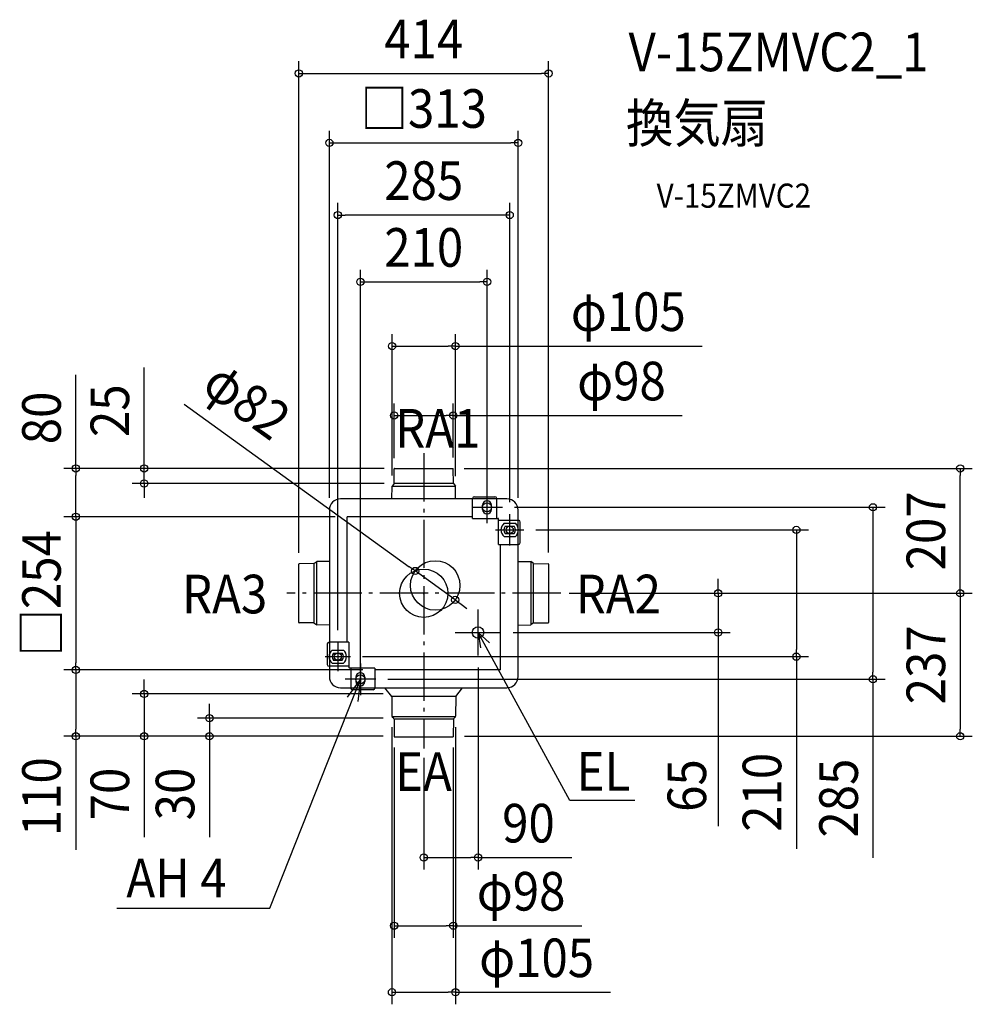
# Model space of a CAD drawing. Extents: x -670 to 909, y -681 to 951.
import ezdxf
from ezdxf.enums import TextEntityAlignment as Align

# ---------------------------------------------------------------- set-up
doc = ezdxf.new("R2010")
doc.units = 0
doc.header["$LTSCALE"] = 20
doc.header["$PDMODE"] = 3
doc.header["$PDSIZE"] = -2
doc.linetypes.add('DASHDOT', pattern=[5.5, 4, -0.6, 0.3, -0.6])
doc.layers.get('DEFPOINTS').update_dxf_attribs({"linetype": 'CONTINUOUS'})
for name, color, linetype in [('ARRANGE', 1, 'CONTINUOUS'), ('BASIS', 6, 'DASHDOT'), ('DETAIL', 5, 'CONTINUOUS'), ('ETC', 61, 'CONTINUOUS'), ('FIX', 11, 'CONTINUOUS'), ('NOTE', 4, 'CONTINUOUS'), ('OUTLINE', 3, 'CONTINUOUS'), ('SIZE', 30, 'CONTINUOUS')]:
    doc.layers.add(name, color=color, linetype=linetype)
doc.styles.get("Standard").update_dxf_attribs({"font": 'SIMPLEX.shx', "width": 0.9, "height": 64, "bigfont": 'BIGFONT.shx'})

msp = doc.modelspace()

# ---------------------------------------------------------------- linework, layer by layer
at = {"layer": 'ARRANGE', "color": 1, "linetype": 'CONTINUOUS'}
msp.add_circle((0, 0), 40, dxfattribs=at)
msp.add_point((0, 0), dxfattribs=at)
at = {"layer": 'BASIS', "color": 6, "linetype": 'DASHDOT'}
for p, q in [((0, 232), (0, -257)), ((227.1, 0), (-227.1, 0))]:
    msp.add_line(p, q, dxfattribs=at)
at = {"layer": 'DEFPOINTS', "color": 30, "linetype": 'CONTINUOUS'}
for p in [(-127, 127), (-127, 127), (-81, -127), (-81, -127)]:
    msp.add_point(p, dxfattribs=at)
at = {"layer": 'DETAIL', "color": 5, "linetype": 'CONTINUOUS'}
for p, q in [((-49.2, 182), (-49, 206.5)), ((-48.5, 207), (48.5, 207)), ((49.2, 182), (49, 206.5)), ((-49.2, 182), (-52.5, 177.5)), ((49.2, 182), (-49.2, 182)), ((49.2, 182), (52.5, 177.5)), ((-52.8, 156.5), (-52.5, 177.5)), ((-52.5, 177.5), (52.5, 177.5)), ((52.8, 156.5), (52.5, 177.5)), ((138, 156.5), (-138, 156.5)), ((81, 156.5), (81, 157)), ((81, 124), (81, 156.5)), ((84, 160), (118, 160)), ((121, 156.5), (121, 157)), ((121, 124), (121, 156.5)), ((-156.5, 138), (-156.5, -138)), ((97.5, 139), (97.5, 146)), ((112.5, 139), (112.5, 146)), ((156.5, -138), (156.5, 138)), ((81, 127), (-127, 127)), ((-127, -81), (-127, 127)), ((81, 124), (121, 124)), ((81, 124), (123, 124)), ((124, 81), (124, 123)), ((124, 81), (124, 121)), ((124, 121), (156.5, 121)), ((133.1, 116), (151.9, 116)), ((156.5, 121), (157, 121)), ((160, 84), (160, 118)), ((135.1, 111), (149.9, 111)), ((135.1, 99), (149.9, 99)), ((133.1, 94), (151.9, 94)), ((124, 81), (156.5, 81)), ((127, -127), (127, 81)), ((156.5, 81), (157, 81)), ((-182, 49.2), (-206.5, 49)), ((-182, 49.2), (-177.5, 52.5)), ((-182, 49.2), (-182, -49.2)), ((-156.5, 52.8), (-177.5, 52.5)), ((-177.5, -52.5), (-177.5, 52.5)), ((156.5, 52.8), (177.5, 52.5)), ((182, 49.2), (177.5, 52.5)), ((177.5, 52.5), (177.5, -52.5)), ((182, -49.2), (182, 49.2)), ((182, 49.2), (206.5, 49)), ((-207, -48.5), (-207, 48.5)), ((207, 48.5), (207, -48.5)), ((-182, -49.2), (-206.5, -49)), ((-182, -49.2), (-177.5, -52.5)), ((-156.5, -52.8), (-177.5, -52.5)), ((156.5, -52.8), (177.5, -52.5)), ((182, -49.2), (177.5, -52.5)), ((182, -49.2), (206.5, -49)), ((-156.5, -81), (-157, -81)), ((-124, -81), (-156.5, -81)), ((-124, -81), (-124, -121)), ((-124, -81), (-124, -123)), ((-160, -84), (-160, -118)), ((-151.9, -94), (-133.1, -94)), ((-149.9, -99), (-135.1, -99)), ((-149.9, -111), (-135.1, -111)), ((-156.5, -121), (-157, -121)), ((-124, -121), (-156.5, -121)), ((-151.9, -116), (-133.1, -116)), ((-81, -124), (-123, -124)), ((-81, -124), (-121, -124)), ((-121, -124), (-121, -156.5)), ((-81, -124), (-81, -156.5)), ((127, -127), (-81, -127)), ((-112.5, -139), (-112.5, -146)), ((-97.5, -139), (-97.5, -146)), ((-138, -156.5), (0, -156.5)), ((-121, -156.5), (-121, -157)), ((-84, -160), (-118, -160)), ((-81, -156.5), (-81, -157)), ((-53, -170.8), (-64.4, -156.5)), ((0, -156.5), (138, -156.5)), ((53, -170.8), (64.4, -156.5)), ((-53, -170.8), (-52.7, -203.8)), ((-14.9, -170.8), (-53, -170.8)), ((53, -170.8), (-14.9, -170.8)), ((53, -170.8), (52.7, -203.8)), ((-8, -204.6), (-52.5, -204.6)), ((-49.8, -207.4), (-52.1, -205.2)), ((-49.4, -208), (-7.1, -208)), ((-49.3, -208.8), (-49, -238)), ((52.5, -204.6), (-8, -204.6)), ((-7.1, -208), (49.4, -208)), ((49.3, -208.8), (49, -238)), ((49.8, -207.4), (52.1, -205.2)), ((49.8, -207.4), (52.1, -205.2)), ((-49, -238), (49, -238))]:
    msp.add_line(p, q, dxfattribs=at)
for centre, radius in [((19, 13), 41), ((90, -65), 9.5)]:
    msp.add_circle(centre, radius, dxfattribs=at)
for centre, radius, start, end in [((-48.5, 206.5), 0.5, 90, 179.5), ((48.5, 206.5), 0.5, 0.5, 90), ((-138, 138), 18.5, 90, 180), ((84, 157), 3, 90, 180), ((105, 146), 7.5, 0, 180), ((118, 157), 3, 0, 90), ((138, 138), 18.5, 0, 90), ((105, 139), 7.5, 180, 0), ((123, 123), 1, 0, 90), ((142.5, 105), 14.5, 130.6572, 229.3428), ((142.5, 105), 14.5, 310.6573, 49.3428), ((157, 118), 3, 0, 90), ((142.5, 105), 9.5, 140.8333, 219.1668), ((142.5, 105), 9.5, 320.8332, 39.1667), ((157, 84), 3, 270, 0), ((-206.5, 48.5), 0.5, 90.5, 180), ((206.5, 48.5), 0.5, 0, 89.5), ((-206.5, -48.5), 0.5, 180, 269.5), ((206.5, -48.5), 0.5, 270.5, 0), ((-157, -84), 3, 90, 180), ((-142.5, -105), 14.5, 130.6572, 229.3428), ((-142.5, -105), 14.5, 310.6573, 49.3428), ((-142.5, -105), 9.5, 140.8333, 219.1668), ((-142.5, -105), 9.5, 320.8332, 39.1667), ((-157, -118), 3, 180, 270), ((-123, -123), 1, 180, 270), ((-138, -138), 18.5, 180, 270), ((-105, -139), 7.5, 90, 180), ((-105, -146), 7.5, 180, 0), ((-105, -139), 7.5, 0, 90), ((138, -138), 18.5, 270, 0), ((-118, -157), 3, 180, 270), ((-84, -157), 3, 270, 0), ((-50.7, -203.7), 2, 180.5, 225), ((-50.7, -203.7), 2, 180.5, 225), ((-51.3, -208.8), 2, 0.5, 45), ((-51.3, -208.8), 2, 0.5, 45), ((51.3, -208.8), 2, 135, 179.5), ((51.3, -208.8), 2, 135, 179.5), ((50.7, -203.7), 2, 315, 359.5), ((50.7, -203.7), 2, 315, 359.5)]:
    msp.add_arc(centre, radius, start, end, dxfattribs=at)
at = {"layer": 'FIX', "color": 11, "linetype": 'CONTINUOUS'}
for centre, radius in [((105, 142.5), 7.5), ((142.5, 105), 6), ((-142.5, -105), 6), ((-105, -142.5), 7.5)]:
    msp.add_circle(centre, radius, dxfattribs=at)
at = {"layer": 'NOTE', "color": 4, "linetype": 'CONTINUOUS'}
for p, q in [((105, 116.5), (105, 168.5)), ((79.6, 142.5), (130.4, 142.5)), ((142.5, 79.1), (142.5, 130.9)), ((119.2, 105), (165.8, 105)), ((90, -103), (90, -27)), ((52, -65), (128, -65)), ((242.2, -343.5), (90, -65)), ((90, -65), (108.9, -82.3)), ((90, -65), (94.3, -90.3)), ((-142.5, -81), (-142.5, -129)), ((-163.7, -105), (-121.3, -105)), ((-105, -116.3), (-105, -168.7)), ((-255, -521.7), (-105, -142.5)), ((-79.6, -142.5), (-130.4, -142.5)), ((-105, -142.5), (-127.2, -172.3)), ((-105, -142.5), (-109.2, -179.5)), ((350.2, -343.5), (242.2, -343.5)), ((-508.6, -521.7), (-255, -521.7))]:
    msp.add_line(p, q, dxfattribs=at)
at = {"layer": 'OUTLINE', "color": 3, "linetype": 'CONTINUOUS'}
for p, q in [((-52.8, 156.5), (-138, 156.5)), ((52.8, 156.5), (-52.8, 156.5)), ((138, 156.5), (52.8, 156.5)), ((-156.5, 138), (-156.5, 52.8)), ((156.5, 52.8), (156.5, 138)), ((-156.5, 52.8), (-156.5, -52.8)), ((156.5, -52.8), (156.5, 52.8)), ((-156.5, -52.8), (-156.5, -121)), ((156.5, -138), (156.5, -52.8)), ((-156.5, -121), (-156.5, -138)), ((-138, -156.5), (-64.4, -156.5)), ((-64.4, -156.5), (64.4, -156.5)), ((64.4, -156.5), (138, -156.5))]:
    msp.add_line(p, q, dxfattribs=at)
for centre, start, end in [((-138, 138), 90, 180), ((138, 138), 0, 90), ((-138, -138), 180, 270), ((138, -138), 270, 0)]:
    msp.add_arc(centre, 18.5, start, end, dxfattribs=at)
at = {"layer": 'SIZE', "color": 30, "linetype": 'CONTINUOUS'}
for p, q in [((-207, 67.1), (-207, 881.6)), ((207, 67.5), (207, 881.6)), ((-207, 861.6), (-195, 861.6)), ((-195, 861.6), (195, 861.6)), ((207, 861.6), (195, 861.6)), ((-156.5, 158), (-156.5, 766.4)), ((156.5, 158), (156.5, 766.4)), ((-156.5, 746.4), (-144.5, 746.4)), ((-144.5, 746.4), (144.5, 746.4)), ((156.5, 746.4), (144.5, 746.4)), ((-142.5, -61), (-142.5, 646.9)), ((142.5, 150.9), (142.5, 646.9)), ((-142.5, 626.9), (-130.5, 626.9)), ((130.5, 626.9), (-130.5, 626.9)), ((142.5, 626.9), (130.5, 626.9)), ((-105, -148.7), (-105, 536.2)), ((105, 136.5), (105, 536.2)), ((-105, 516.2), (-93, 516.2)), ((-93, 516.2), (93, 516.2)), ((105, 516.2), (93, 516.2)), ((-52.5, 195.4), (-52.5, 429.7)), ((52.5, 194.4), (52.5, 429.7)), ((-52.5, 409.7), (-40.5, 409.7)), ((-40.5, 409.7), (40.5, 409.7)), ((52.5, 409.7), (40.5, 409.7)), ((52.5, 409.7), (461.4, 409.7)), ((-576.7, 207), (-576.7, 362.2)), ((-463.4, 219), (-463.4, 374.2)), ((-397.2, 313.5), (-24, 44)), ((-49, 224.1), (-49, 314.8)), ((49, 225), (49, 314.8)), ((-49, 294.8), (-37, 294.8)), ((-37, 294.8), (37, 294.8)), ((49, 294.8), (37, 294.8)), ((49, 294.8), (428.3, 294.8)), ((-463.4, 207), (-463.4, 219)), ((-65.6, 207), (-596.7, 207)), ((-576.7, 207), (-576.7, 195)), ((-65.6, 207), (-483.4, 207)), ((-463.4, 182), (-463.4, 207)), ((67, 207), (909.4, 207)), ((889.4, 207), (889.4, 195)), ((-576.7, 139), (-576.7, 195)), ((-65.6, 182), (-483.4, 182)), ((-463.4, 182), (-463.4, 170)), ((889.4, 12), (889.4, 195)), ((-463.4, 170), (-463.4, 158)), ((-576.7, 127), (-576.7, 139)), ((150.4, 142.5), (764.7, 142.5)), ((744.7, 142.5), (744.7, 130.5)), ((-147, 127), (-596.7, 127)), ((-147, 127), (-596.7, 127)), ((-576.7, 127), (-576.7, 115)), ((-576.7, 115), (-576.7, -115)), ((744.7, 130.5), (744.7, -130.5)), ((185.8, 105), (637.7, 105)), ((617.7, 105), (617.7, 93)), ((617.7, 93), (617.7, -93)), ((-14.2, 37), (-24, 44)), ((52.2, -11), (-14.2, 37)), ((488.1, 12), (488.1, 24)), ((240.9, 0), (909.4, 0)), ((240.9, 0), (909.4, 0)), ((240.9, 0), (508.1, 0)), ((488.1, 0), (488.1, 12)), ((488.1, 0), (488.1, -65)), ((889.4, 0), (889.4, 12)), ((889.4, 0), (889.4, -12)), ((52.2, -11), (62, -18)), ((889.4, -12), (889.4, -225)), ((62, -18), (71.7, -25)), ((148, -65), (508.1, -65)), ((488.1, -65), (488.1, -77)), ((488.1, -77), (488.1, -386)), ((617.7, -105), (617.7, -93)), ((-101.3, -105), (637.7, -105)), ((617.7, -105), (617.7, -423.4)), ((-101, -127), (-596.7, -127)), ((-101, -127), (-596.7, -127)), ((-576.7, -127), (-576.7, -115)), ((-576.7, -127), (-576.7, -139)), ((90, -123), (90, -457.9)), ((744.7, -142.5), (744.7, -130.5)), ((-576.7, -139), (-576.7, -225)), ((-463.4, -154.8), (-463.4, -142.8)), ((-59.6, -142.5), (764.7, -142.5)), ((744.7, -142.5), (744.7, -438.5)), ((-463.4, -166.8), (-463.4, -154.8)), ((-67.2, -166.8), (-483.4, -166.8)), ((-463.4, -166.8), (-463.4, -237)), ((-355.3, -195), (-355.3, -183)), ((-355.3, -207), (-355.3, -195)), ((-67.2, -207), (-375.3, -207)), ((-355.3, -207), (-355.3, -237)), ((-576.7, -237), (-576.7, -225)), ((-52.7, -221.7), (-52.7, -681.1)), ((52.7, -221.6), (52.7, -681.1)), ((889.4, -237), (889.4, -225)), ((-67.2, -237), (-596.7, -237)), ((-576.7, -237), (-576.7, -425.2)), ((-67.2, -237), (-483.4, -237)), ((-463.4, -237), (-463.4, -249)), ((-67.2, -237), (-375.3, -237)), ((-355.3, -237), (-355.3, -249)), ((67.8, -237), (909.4, -237)), ((-463.4, -249), (-463.4, -404.3)), ((-355.3, -249), (-355.3, -404.3)), ((-49, -255.8), (-49, -570.8)), ((49, -255.3), (49, -570.8)), ((0, -272.4), (0, -457.9)), ((0, -437.9), (12, -437.9)), ((12, -437.9), (78, -437.9)), ((90, -437.9), (78, -437.9)), ((90, -437.9), (245.3, -437.9)), ((-49, -550.8), (-37, -550.8)), ((-37, -550.8), (37, -550.8)), ((49, -550.8), (37, -550.8)), ((49, -550.8), (261.9, -550.8)), ((-52.7, -661.1), (-40.7, -661.1)), ((-40.7, -661.1), (40.7, -661.1)), ((52.7, -661.1), (40.7, -661.1)), ((52.7, -661.1), (309.4, -661.1))]:
    msp.add_line(p, q, dxfattribs=at)
for centre in [(-207, 861.6), (207, 861.6), (-156.5, 746.4), (156.5, 746.4), (-142.5, 626.9), (142.5, 626.9), (-105, 516.2), (105, 516.2), (-52.5, 409.7), (52.5, 409.7), (-49, 294.8), (49, 294.8), (-576.7, 207), (-463.4, 207), (889.4, 207), (-463.4, 182), (744.7, 142.5), (-576.7, 127), (-576.7, 127), (617.7, 105), (-14.2, 37), (488.1, 0), (889.4, 0), (889.4, 0), (52.2, -11), (488.1, -65), (617.7, -105), (-576.7, -127), (-576.7, -127), (744.7, -142.5), (-463.4, -166.8), (-355.3, -207), (-576.7, -237), (-463.4, -237), (-355.3, -237), (889.4, -237), (0, -437.9), (90, -437.9), (-49, -550.8), (49, -550.8), (-52.7, -661.1), (52.7, -661.1)]:
    msp.add_circle(centre, 6, dxfattribs=at)

# ---------------------------------------------------------------- texts
at = {"layer": 'ETC', "color": 61, "linetype": 'CONTINUOUS', "width": 0.9}
for s, height, p in [('V-15ZMVC2_1', 64, (339.5, 865.2)), ('換気扇', 64, (335.3, 747.2)), ('V-15ZMVC2', 40, (386, 639))]:
    msp.add_text(s, height=height, dxfattribs=at).set_placement(p)
at = {"layer": 'NOTE', "color": 4, "linetype": 'CONTINUOUS', "width": 0.9}
for s, p in [('RA1', (-47.4, 241.5)), ('RA3', (-400.7, -33.2)), ('RA2', (252, -33.2)), ('EA', (-47.4, -327.5)), ('EL', (253.5, -327.2)), ('AH 4', (-493, -503.9))]:
    msp.add_text(s, height=64, dxfattribs=at).set_placement(p)
at = {"layer": 'SIZE', "color": 30, "linetype": 'CONTINUOUS', "width": 0.9}
for s, p in [('414', (0, 886.6)), ('□313', (0, 771.4)), ('285', (0, 651.9)), ('210', (0, 541.2)), ('φ105', (339.1, 434.7)), ('φ98', (327.8, 319.8)), ('90', (173.6, -412.9)), ('φ98', (161.4, -525.8)), ('φ105', (187.1, -636.1))]:
    msp.add_text(s, height=64, dxfattribs=at).set_placement(p, align=Align.CENTER)
for s, rotation, p in [('φ82', 324.1757, (-311.9, 293.6)), ('80', 90, (-601.7, 290.6)), ('25', 90, (-488.4, 302.6)), ('207', 90, (864.4, 103.5)), ('□254', 90, (-601.7, 0)), ('237', 90, (864.4, -118.5)), ('110', 90, (-601.7, -337.1)), ('210', 90, (592.7, -329.8)), ('70', 90, (-488.4, -332.6)), ('30', 90, (-380.3, -332.6)), ('65', 90, (468.1, -318.6)), ('285', 90, (719.7, -339.4))]:
    msp.add_text(s, height=64, rotation=rotation, dxfattribs=at).set_placement(p, align=Align.CENTER)

doc.saveas('drawing.dxf')
